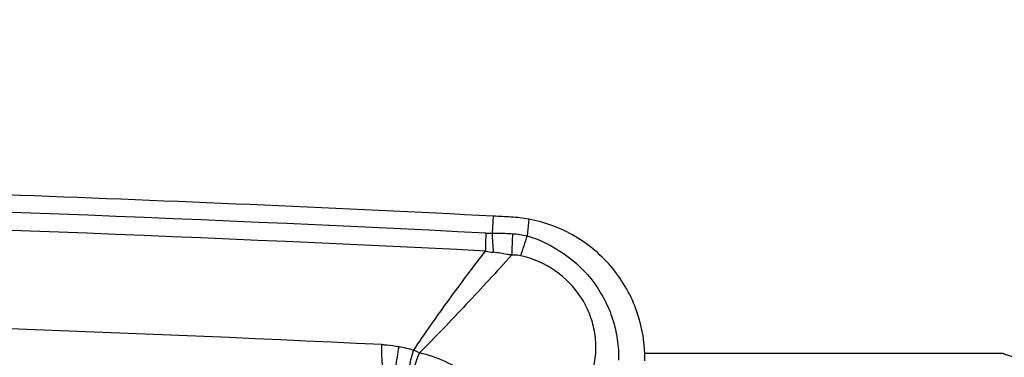
# Model space of a CAD drawing. Units: millimetres. Extents: x 0 to 594, y 0 to 420.
# Drawn here: x 385 to 391, y 277 to 279 of the extents above; entities that cross this region are included whole.
import ezdxf
from ezdxf.enums import TextEntityAlignment as Align

# ---------------------------------------------------------------- set-up
doc = ezdxf.new("R2010")
doc.units = ezdxf.units.MM
doc.header["$LTSCALE"] = 32.67
doc.layers.get('0').update_dxf_attribs({"linetype": 'CONTINUOUS'})
for name, color, linetype in [('607088417-000_CL', 7, 'CONTINUOUS'), ('607088832-000_DIM', 7, 'CONTINUOUS'), ('607088833-000_CL', 7, 'CONTINUOUS')]:
    doc.layers.add(name, color=color, linetype=linetype)
doc.styles.get("Standard").update_dxf_attribs({"font": 'TXT.SHX', "width": 0.7})
doc.styles.add('TEXTSTYLE_3', font='TXT.SHX', dxfattribs={"width": 0.6})
doc.dimstyles.new('DIMSTYLE_2', dxfattribs={"dimtxt": 3.5, "dimasz": 3.5, "dimexe": 1.5, "dimexo": 0, "dimgap": 0.875, "dimtad": 1, "dimdec": 3, "dimdsep": 46, "dimtxsty": 'STANDARD', "dimblk": '_FILLED', "dimblk1": '_FILLED', "dimblk2": '_FILLED', "dimcen": 0.09, "dimclrt": 2, "dimadec": 3, "dimazin": 2, "dimtp": 0.15, "dimtm": 0.15, "dimtfac": 1, "dimtdec": 3, "dimtofl": 0, "dimtmove": 0, "dimatfit": 3, "dimldrblk": '_FILLED', "dimfxl": 1, "dimtolj": 1, "dimarcsym": 0})
doc.dimstyles.new('DIMSTYLE_3', dxfattribs={"dimtxt": 3.5, "dimasz": 3.5, "dimexe": 1.5, "dimexo": 0, "dimgap": 0.875, "dimtad": 1, "dimdec": 3, "dimdsep": 46, "dimtxsty": 'STANDARD', "dimblk": '_FILLED', "dimblk1": '_FILLED', "dimblk2": '_FILLED', "dimcen": 0.09, "dimclrt": 2, "dimadec": 3, "dimazin": 2, "dimtol": 1, "dimtm": 0.5, "dimtfac": 0.6, "dimtdec": 3, "dimtofl": 0, "dimtmove": 0, "dimatfit": 3, "dimldrblk": '_FILLED', "dimfxl": 1, "dimtolj": 1, "dimarcsym": 0})

# ---------------------------------------------------------------- blocks, each defined once
blk = doc.blocks.new('_FILLED')
at = {"color": 0, "linetype": 'BYBLOCK'}
blk.add_solid([(0, 0), (-1, 0.125), (-1, -0.125)], dxfattribs=at)
blk = doc.blocks.new('*D1')
at = {"layer": '607088832-000_DIM', "color": 3, "linetype": 'CONTINUOUS'}
for p, q in [((419.4081, 286.4316), (419.4081, 293.9559)), ((357.4081, 267.1464), (357.4081, 289.4316)), ((357.4081, 287.9316), (388.4081, 287.9316)), ((419.4081, 287.9316), (388.4081, 287.9316))]:
    blk.add_line(p, q, dxfattribs=at)
at = {"layer": '607088832-000_DIM', "color": 3, "linetype": 'CONTINUOUS', "xscale": 3.5, "yscale": 3.5, "zscale": 3.5, "rotation": 180}
blk.add_blockref('_FILLED', (357.4081, 287.9316), dxfattribs=at)
at = {"layer": '607088832-000_DIM', "color": 3, "linetype": 'CONTINUOUS', "xscale": 3.5, "yscale": 3.5, "zscale": 3.5}
blk.add_blockref('_FILLED', (419.4081, 287.9316), dxfattribs=at)
at = {"layer": '607088832-000_DIM', "color": 2, "linetype": 'CONTINUOUS', "insert": (388.4081, 292.3066), "char_height": 3.5, "width": 83.375, "attachment_point": 2, "line_spacing_factor": 0.9}
blk.add_mtext('62 MAX. DEPTH OF CUT', dxfattribs=at)
blk = doc.blocks.new('*D2')
at = {"layer": '607088832-000_DIM', "color": 3, "linetype": 'CONTINUOUS'}
for p, q in [((269.6581, 248.7039), (269.6581, 297.7972)), ((419.6581, 277.9559), (419.6581, 297.7972)), ((269.6581, 296.2972), (344.6581, 296.2972)), ((419.6581, 296.2972), (344.6581, 296.2972))]:
    blk.add_line(p, q, dxfattribs=at)
at = {"layer": '607088832-000_DIM', "color": 3, "linetype": 'CONTINUOUS', "xscale": 3.5, "yscale": 3.5, "zscale": 3.5, "rotation": 180}
blk.add_blockref('_FILLED', (269.6581, 296.2972), dxfattribs=at)
at = {"layer": '607088832-000_DIM', "color": 3, "linetype": 'CONTINUOUS', "xscale": 3.5, "yscale": 3.5, "zscale": 3.5}
blk.add_blockref('_FILLED', (419.6581, 296.2972), dxfattribs=at)
at = {"layer": '607088832-000_DIM', "color": 2, "linetype": 'CONTINUOUS', "style": 'TEXTSTYLE_3'}
for s, width, p in [(' 0', 0.785714, (347.0081, 300.1472)), ('-0.5', 0.696429, (348.2831, 297.3472))]:
    blk.add_text(s, height=2.1, dxfattribs=dict(at, width=width)).set_placement(p, align=Align.CENTER)
at = {"layer": '607088832-000_DIM', "color": 2, "linetype": 'CONTINUOUS', "width": 0.690476}
blk.add_text('150', height=3.5, dxfattribs=at).set_placement((341.7331, 298.0472), align=Align.CENTER)

msp = doc.modelspace()

# ---------------------------------------------------------------- linework, layer by layer
at = {"layer": '607088417-000_CL', "color": 9, "linetype": 'CONTINUOUS'}
for p, q in [((387.7912, 277.5301), (387.7842, 277.4341)), ((387.9912, 277.5132), (387.983, 277.419))]:
    msp.add_line(p, q, dxfattribs=at)
for centre, radius, start, end in [((377.8369, 80.8585), 196.8255, 87.113265, 88.608942), ((377.839, 80.8552), 196.7274, 87.113267, 88.609976), ((389.7962, 277.326), 2.0496, 176.9758, 179.8062), ((389.8612, 277.5108), 2.0784, 182.1149, 185.1017), ((398.5829, 276.9458), 10.6945, 177.39876, 178.04915), ((382.7708, 279.0649), 5.4658, 341.2305, 342.4753), ((387.8564, 277.8836), 0.5615, 258.717, 263.3135), ((387.075, 275.8959), 0.9165, 73.0789, 78.3639), ((386.8927, 275.7152), 1.1489, 65.1992, 66.9963), ((337.1503, 295.2353), 53.5154, 339.5971, 339.80175)]:
    msp.add_arc(centre, radius, start, end, dxfattribs=at)
at = {"layer": '607088417-000_CL', "color": 7, "linetype": 'CONTINUOUS'}
for centre, radius, start, end in [((385.8571, 239.3204), 38.2587, 86.95272, 87.1024), ((387.8492, 276.7385), 0.7875, 79.6146, 86.9598), ((377.865, 80.8659), 196.1601, 87.283331, 88.621494)]:
    msp.add_arc(centre, radius, start, end, dxfattribs=at)
msp.add_ellipse((377.4123, 85.0293), major_axis=(193.9245, 19.2378), ratio=0.988994, start_param=1.419709, end_param=1.446281, dxfattribs=at)
msp.add_open_spline([(388.6465, 276.7144), (388.6478, 276.8075), (388.6173, 276.9959), (388.4776, 277.2442), (388.2614, 277.4298), (388.0827, 277.4964), (387.9912, 277.5132)], degree=3, knots=[0, 0, 0, 0, 0.250103, 0.500179, 0.750149, 1, 1, 1, 1], dxfattribs=at)
at = {"layer": '607088417-000_CL', "color": 9, "linetype": 'CONTINUOUS'}
for points, knots in [([(387.7494, 277.4342), (387.7522, 277.434), (387.7638, 277.4336), (387.7754, 277.4337), (387.7842, 277.4341)], [0, 0, 0, 0, 0.241491, 1, 1, 1, 1]), ([(387.7842, 277.4341), (387.7938, 277.4342), (387.8322, 277.4341), (387.8706, 277.4327), (387.8993, 277.4311)], [0, 0, 0, 0, 0.250843, 1, 1, 1, 1]), ([(387.983, 277.419), (388.0569, 277.3961), (388.1984, 277.3266), (388.3406, 277.1899), (388.4225, 277.0574), (388.4672, 276.9491), (388.4936, 276.8351), (388.4984, 276.7571), (388.4977, 276.7183)], [0, 0, 0, 0, 0.249504, 0.499063, 0.624295, 0.749538, 0.874799, 1, 1, 1, 1]), ([(387.3417, 276.7727), (387.4054, 276.8689), (387.5387, 277.0571), (387.6768, 277.2415), (387.7465, 277.333)], [0, 0, 0, 0, 0.500812, 1, 1, 1, 1]), ([(387.8945, 277.3098), (387.8859, 277.3114), (387.8515, 277.3176), (387.817, 277.3229), (387.791, 277.326)], [0, 0, 0, 0, 0.251561, 1, 1, 1, 1]), ([(387.8945, 277.3098), (387.8099, 277.2169), (387.682, 277.0776), (387.5085, 276.8939), (387.4198, 276.803), (387.3747, 276.7581)], [0, 0, 0, 0, 0.497511, 0.748058, 1, 1, 1, 1]), ([(387.946, 277.3062), (387.9334, 277.309), (387.9161, 277.3107), (387.8989, 277.3101), (387.8945, 277.3098)], [0, 0, 0, 0, 0.746794, 1, 1, 1, 1]), ([(388.3575, 276.6786), (388.365, 276.7117), (388.3732, 276.7798), (388.3648, 276.8824), (388.3362, 276.982), (388.2722, 277.1057), (388.147, 277.234), (388.0147, 277.291), (387.946, 277.3062)], [0, 0, 0, 0, 0.122752, 0.245694, 0.369555, 0.494468, 0.745826, 1, 1, 1, 1]), ([(387.1624, 276.8056), (387.1719, 276.8052), (387.2046, 276.8029), (387.237, 276.7983), (387.2598, 276.7936)], [0, 0, 0, 0, 0.289655, 1, 1, 1, 1]), ([(387.1784, 276.582), (387.1755, 276.5958), (387.1708, 276.6272), (387.164, 276.7017), (387.1625, 276.7625), (387.1624, 276.8056)], [0, 0, 0, 0, 0.188991, 0.42379, 1, 1, 1, 1]), ([(387.2327, 276.5874), (387.2344, 276.6172), (387.2423, 276.6862), (387.2531, 276.7546), (387.2598, 276.7935)], [0, 0, 0, 0, 0.43018, 1, 1, 1, 1]), ([(387.2927, 276.5818), (387.2987, 276.6098), (387.3144, 276.6736), (387.3317, 276.737), (387.3417, 276.7727)], [0, 0, 0, 0, 0.436206, 1, 1, 1, 1]), ([(387.8377, 276.3975), (387.8222, 276.4452), (387.7804, 276.5112), (387.7101, 276.5836), (387.6313, 276.6484), (387.5214, 276.7137), (387.4244, 276.7478), (387.3746, 276.7581)], [0, 0, 0, 0, 0.247403, 0.372827, 0.498402, 0.749244, 1, 1, 1, 1])]:
    msp.add_open_spline(points, degree=3, knots=knots, dxfattribs=at)
msp.add_open_spline([(387.8993, 277.4311), (387.9275, 277.4297), (387.9556, 277.4257), (387.983, 277.419)], degree=3, dxfattribs=at)
at = {"layer": '607088833-000_CL', "color": 7, "linetype": 'CONTINUOUS'}
for p, q in [((388.7853, 276.7559), (388.6564, 276.7559)), ((390.6674, 276.7559), (388.7851, 276.7559)), ((390.6674, 276.7541), (390.6668, 276.7549)), ((390.6697, 276.7559), (390.6715, 276.7559))]:
    msp.add_line(p, q, dxfattribs=at)
msp.add_arc((390.6714, 276.695), 0.0609, 88.2963, 89.8734, dxfattribs=at)
msp.add_ellipse((388.2691, 257.9559), major_axis=(0.44, 18.7995), ratio=0.296611, start_param=0.00943, end_param=0.011345, dxfattribs=at)
for points, knots in [([(390.6667, 276.7549), (390.6667, 276.7552), (390.668, 276.7559), (390.6689, 276.7559), (390.6697, 276.7559)], [0, 0, 0, 0, 0.293624, 1, 1, 1, 1]), ([(393.1798, 276.7393), (393.1768, 276.7359), (393.1675, 276.729), (393.1494, 276.7187), (393.1237, 276.7066), (393.0904, 276.6928), (393.0491, 276.6772), (392.9767, 276.6524), (392.8598, 276.6178), (392.6785, 276.5748), (392.4286, 276.5336), (392.1166, 276.5117), (391.7896, 276.5237), (391.5008, 276.5593), (391.2721, 276.6005), (391.0916, 276.6398), (390.9656, 276.6704), (390.8812, 276.692), (390.8291, 276.7058), (390.7842, 276.718), (390.7465, 276.7285), (390.716, 276.7373), (390.6952, 276.7436), (390.6823, 276.7479), (390.6755, 276.7503), (390.6707, 276.7522), (390.6682, 276.7534), (390.6674, 276.7541)], [0, 0, 0, 0, 0.00528, 0.013359, 0.024352, 0.038348, 0.055466, 0.075882, 0.127749, 0.197713, 0.293346, 0.423231, 0.562266, 0.674685, 0.762818, 0.833494, 0.890379, 0.914237, 0.935194, 0.953299, 0.968558, 0.980939, 0.990374, 0.993956, 0.996764, 0.998782, 1, 1, 1, 1])]:
    msp.add_open_spline(points, degree=3, knots=knots, dxfattribs=at)

# ---------------------------------------------------------------- dimensions: what is measured, and where the dimension line sits
at = {"layer": '607088832-000_DIM', "color": 3, "linetype": 'CONTINUOUS'}
dim = msp.add_linear_dim(base=(419.6581, 296.2972), p1=(269.6581, 248.7039), p2=(419.6581, 277.9559), dimstyle='DIMSTYLE_3', dxfattribs=at)
dim.commit()
dim.dimension.update_dxf_attribs({"geometry": '*D2', "text_midpoint": (344.6581, 296.2972), "dimtype": 160})
dim = msp.add_linear_dim(base=(419.4081, 287.9316), p1=(357.4081, 267.1464), p2=(419.4081, 293.9559), text='<> MAX. DEPTH OF CUT', dimstyle='DIMSTYLE_2', dxfattribs=at)
dim.commit()
dim.dimension.update_dxf_attribs({"geometry": '*D1', "text_midpoint": (388.4081, 287.9316), "dimtype": 160})

doc.saveas('drawing.dxf')
